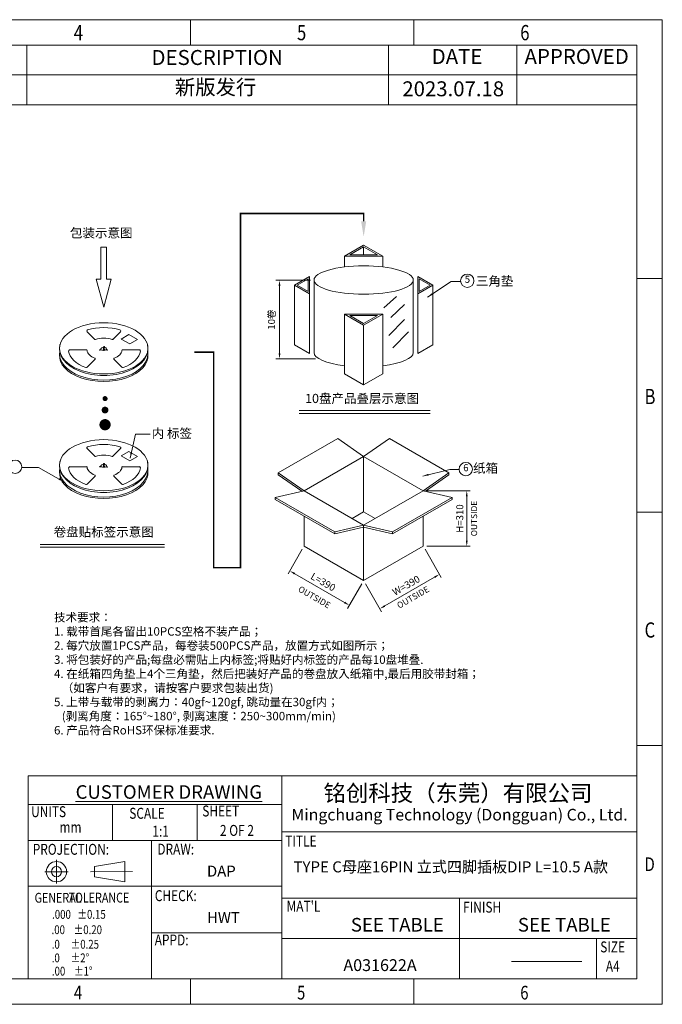
# Model space of a CAD drawing. Units: millimetres. Extents: x 1606 to 1808, y -219 to -150.
# Drawn here: x 1762 to 1808, y -219 to -150 of the extents above; entities that cross this region are included whole.
import ezdxf
from ezdxf.enums import TextEntityAlignment as Align

# ---------------------------------------------------------------- set-up
doc = ezdxf.new("R2010")
doc.units = ezdxf.units.MM
doc.header["$LTSCALE"] = 16.335
doc.header["$PDMODE"] = 3
doc.header["$PDSIZE"] = 8
doc.layers.get('0').update_dxf_attribs({"linetype": 'CONTINUOUS', "lineweight": 13})
doc.layers.get('Defpoints').update_dxf_attribs({"linetype": 'CONTINUOUS'})
for name, color, linetype, lineweight in [('DIM', 3, 'CONTINUOUS', 9), ('fromat', 7, 'CONTINUOUS', 13), ('实体', 7, 'CONTINUOUS', 20), ('标注', 3, 'CONTINUOUS', 9), ('说明', 3, 'CONTINUOUS', 13)]:
    doc.layers.add(name, color=color, linetype=linetype, lineweight=lineweight)
doc.styles.add('romans', font='romans.shx')
doc.styles.add('TEXTSTYLE_1', font='gdt', dxfattribs={"width": 0.8})
doc.styles.add('宋体', font='txt')
doc.styles.add('宋體', font='txt')
doc.dimstyles.new('副本 1-1 H0.5', dxfattribs={"dimtxt": 0.5, "dimasz": 0.4, "dimexe": 0.25, "dimexo": 0.25, "dimgap": 0.25, "dimtad": 1, "dimtoh": 1, "dimzin": 0, "dimdsep": 46, "dimtxsty": 'romans', "dimcen": 0, "dimclrd": 256, "dimclre": 256, "dimclrt": 256, "dimadec": 0, "dimazin": 0, "dimtfac": 1, "dimtmove": 0, "dimatfit": 3, "dimfxl": 1, "dimtolj": 1, "dimtzin": 0, "dimlwd": -1, "dimlwe": -1, "dimarcsym": 0})

# ---------------------------------------------------------------- blocks, each defined once
blk = doc.blocks.new('成品图框')
for p, q in [((1169.354, 45.473), (1097.653, 45.473)), ((1145.018, 45.473), (1145.018, 44.164)), ((1156.531, 45.473), (1156.531, 44.164)), ((1169.354, -5.294), (1169.354, 45.473)), ((1168.045, 44.164), (1098.962, 44.164)), ((1136.58, 44.164), (1136.58, 41.088)), ((1155.226, 44.164), (1155.226, 41.088)), ((1161.854, 44.164), (1161.854, 41.088)), ((1168.045, -3.985), (1168.045, 44.164)), ((1133.504, 42.626), (1168.047, 42.626)), ((1133.504, 41.088), (1168.047, 41.088)), ((1169.354, 32.127), (1168.045, 32.127)), ((1169.354, 20.089), (1168.045, 20.089)), ((1169.354, 8.052), (1168.045, 8.052)), ((1136.644, -3.985), (1136.644, 6.482)), ((1136.644, 6.482), (1168.045, 6.482)), ((1149.728, -3.985), (1149.728, 6.482)), ((1136.644, 5.006), (1149.728, 5.006)), ((1141.002, 3.158), (1141.002, 5.006)), ((1145.369, 3.158), (1145.369, 5.006)), ((1149.728, 3.604), (1168.045, 3.604)), ((1136.644, 3.158), (1149.728, 3.158)), ((1143.01, -3.985), (1143.01, 3.158)), ((1138.104, 2.147), (1138.104, 0.943)), ((1140.066, 1.807), (1141.636, 2.068)), ((1141.636, 2.068), (1141.636, 1.022)), ((1138.706, 1.545), (1137.502, 1.545)), ((1142.027, 1.546), (1139.86, 1.545)), ((1140.066, 1.807), (1140.066, 1.283)), ((1140.066, 1.283), (1141.636, 1.022)), ((1136.644, 0.798), (1143.01, 0.798)), ((1143.01, 0.798), (1149.728, 0.798)), ((1149.728, 0.173), (1168.045, 0.173)), ((1158.887, -3.985), (1158.887, 0.202)), ((1143.01, -1.616), (1149.728, -1.616)), ((1149.728, -1.906), (1168.045, -1.906)), ((1165.952, -3.985), (1165.952, -1.892)), ((1161.574, -3.088), (1165.211, -3.088)), ((1098.962, -3.985), (1168.045, -3.985)), ((1145.018, -3.985), (1145.018, -5.294)), ((1156.531, -3.985), (1156.531, -5.294)), ((1097.653, -5.294), (1169.354, -5.294))]:
    blk.add_line(p, q)
for radius in [0.523, 0.262]:
    blk.add_circle((1138.104, 1.545), radius)
at = {"width": 0.8}
for s, height, style, p in [('4', 0.785, 'TEXTSTYLE_1', (1138.999, 44.413)), ('5', 0.785, 'TEXTSTYLE_1', (1150.513, 44.413)), ('6', 0.785, 'TEXTSTYLE_1', (1162.027, 44.413)), ('B', 0.785, 'TEXTSTYLE_1', (1168.438, 25.65)), ('C', 0.785, 'TEXTSTYLE_1', (1168.438, 13.613)), ('UNITS', 0.5632, '宋體', (1136.797, 4.357)), ('SCALE', 0.5632, '宋體', (1141.858, 4.273)), ('SHEET', 0.5632, '宋體', (1145.625, 4.392)), ('mm', 0.5632, '宋體', (1138.259, 3.56)), ('1:1', 0.5632, '宋體', (1143.05, 3.351)), ('TITLE', 0.5632, '宋體', (1149.909, 2.842)), ('PROJECTION: ', 0.56315, '宋體', (1136.879, 2.417)), ('DRAW:', 0.5632, '宋體', (1143.307, 2.424)), ('D', 0.704, '宋體', (1168.438, 1.576)), ('CHECK:', 0.5632, '宋體', (1143.178, 0.026)), ('GENERAL', 0.5068, '宋體', (1136.977, -0.053)), ('    TOLERANCE', 0.50684, '宋體', (1138.23, -0.047)), ("MAT'L", 0.5632, '宋體', (1149.973, -0.521)), ('FINISH', 0.5632, '宋體', (1159.083, -0.566)), ('.000   %%P0.15', 0.45615, '宋體', (1137.879, -0.884)), ('.00    %%P0.20', 0.45615, '宋體', (1137.851, -1.676)), ('.0     %%P0.25', 0.45615, '宋體', (1137.861, -2.426)), ('APPD:', 0.5632, '宋體', (1143.171, -2.258)), ('SIZE', 0.5632, '宋體', (1166.152, -2.616)), ('.0     %%P2%%D', 0.45615, '宋體', (1137.861, -3.129)), ('.00    %%P1%%D', 0.45615, '宋體', (1137.868, -3.813)), ('A4', 0.5632, '宋體', (1166.441, -3.614)), ('4', 0.704, '宋體', (1138.999, -5.045)), ('5', 0.704, '宋體', (1150.513, -5.045)), ('6', 0.704, '宋體', (1162.027, -5.045))]:
    blk.add_text(s, height=height, dxfattribs=dict(at, style=style)).set_placement(p)
at = {"style": '宋體'}
for s, insert, char_height, width, attachment_point in [('DESCRIPTION', (1146.393, 43.423), 0.77272, 21.63608, 5), ('DATE', (1158.767, 43.474), 0.7727, 4.6363, 5), ('APPROVED', (1164.937, 43.474), 0.7727, 7.70269, 5), ('DAP', (1145.867, 1.855), 0.5632, 36.99419, 1), ('HWT', (1145.869, -0.536), 0.5632, 36.99419, 1)]:
    blk.add_mtext(s, dxfattribs=dict(at, insert=insert, char_height=char_height, width=width, attachment_point=attachment_point))
for s, insert, char_height, attachment_point in [('铭创科技（东莞）有限公司', (1151.878, 6.021), 0.84702, 1), ('{\\LCUSTOMER DRAWING}', (1139.092, 5.303), 0.7, 7), ('Mingchuang Technology (Dongguan) Co., Ltd.', (1150.224, 4.784), 0.6, 1), ('SEE TABLE', (1153.288, -0.841), 0.7039, 1), ('SEE TABLE', (1161.903, -0.841), 0.7039, 1)]:
    blk.add_mtext(s, dxfattribs=dict(at, insert=insert, char_height=char_height, attachment_point=attachment_point))
blk = doc.blocks.new('A$C474F7EAB')
at = {"layer": '实体'}
for p, q in [((0.63, 2), (-0.36, 2.99)), ((2.97, 2), (3.97, 2.99)), ((-0.45, 0.64), (-2.61, 0.64)), ((1.28, 0.65), (1.44, 0.69)), ((1.28, 0.6), (1.28, 0.65)), ((1.48, 0.64), (1.32, 0.6)), ((1.44, 0.69), (1.42, 0.74)), ((1.44, 0.63), (1.44, 0.69)), ((1.77, 0.94), (1.78, 1.03)), ((1.78, 0.57), (1.77, 0.94)), ((1.8, 0.57), (1.78, 1.03)), ((1.89, 1.02), (1.87, 0.94)), ((1.88, 0.58), (1.87, 0.94)), ((1.89, 1.03), (1.89, 1.02)), ((2.2, 0.58), (2.05, 0.63)), ((2.11, 0.67), (2.26, 0.63)), ((2.12, 0.61), (2.11, 0.67)), ((2.22, 0.58), (2.2, 0.58)), ((2.26, 0.58), (2.26, 0.63)), ((4.25, 0.64), (6.42, 0.64)), ((-0.37, -1.63), (0.67, -0.59)), ((4.17, -1.63), (3.13, -0.59))]:
    blk.add_line(p, q, dxfattribs=at)
at = {"layer": '实体', "color": 1}
blk.add_lwpolyline([(5.08, 2.62), (4.07, 2.04), (5.18, 1.4), (6.18, 1.98), (5.08, 2.62)], dxfattribs=at)
at = {"layer": '实体'}
for points in [[(1.25, 0.63), (1.25, 0.63), (1.26, 0.64), (1.28, 0.65)], [(1.32, 0.6), (1.3, 0.6), (1.28, 0.6), (1.26, 0.61), (1.25, 0.62), (1.25, 0.63)], [(1.42, 0.74), (1.44, 0.8), (1.49, 0.85), (1.57, 0.9), (1.66, 0.92), (1.77, 0.94)], [(2.05, 0.63), (1.97, 0.59), (1.86, 0.57), (1.76, 0.57), (1.65, 0.58), (1.56, 0.6), (1.48, 0.64)], [(1.78, 1.03), (1.79, 1.04), (1.81, 1.05), (1.83, 1.05), (1.85, 1.05), (1.87, 1.05), (1.89, 1.04), (1.89, 1.03)], [(1.87, 0.94), (1.98, 0.92), (2.06, 0.88), (2.12, 0.84), (2.15, 0.78), (2.15, 0.76)], [(2.15, 0.76), (2.15, 0.73), (2.11, 0.67)], [(2.28, 0.6), (2.28, 0.59), (2.26, 0.58), (2.24, 0.58), (2.22, 0.58)], [(2.26, 0.63), (2.27, 0.62), (2.28, 0.6)]]:
    blk.add_lwpolyline(points, dxfattribs=at)
for centre, radius, start, end in [((-0.26, 3.09), 0.142, 106.2809, 225), ((3.87, 3.09), 0.142, 315, 73.7191), ((0.69, 2.06), 0.0853, 225, 287.4601), ((2.91, 2.07), 0.0922, 255.1135, 312.4264), ((-2.61, 0.5), 0.142, 90, 185.7523), ((-0.45, 0.56), 0.0853, 5.8011, 90), ((4.25, 0.56), 0.0853, 90, 174.1989), ((6.42, 0.5), 0.142, 354.2477, 90), ((0.61, -0.53), 0.0853, 315, 68.9322), ((3.19, -0.53), 0.0853, 111.0678, 225), ((-0.47, -1.53), 0.142, 250.7203, 315), ((4.27, -1.53), 0.142, 225, 289.2797)]:
    blk.add_arc(centre, radius, start, end, dxfattribs=at)
blk.add_ellipse((1.8, 0.83), major_axis=(-5.75, 0), ratio=0.57735, dxfattribs=at)
for centre, major_axis, ratio, start_param, end_param in [((1.8, 0.83), (4.67, 0), 0.57735, 1.102472, 2.039121), ((1.8, 0.83), (2.27, 0), 0.57735, 1.071964, 2.069629), ((1.8, 0.18), (-5.75, 0), 0.607214, 6.19495, 9.513014), ((1.9, 0.64), (4.67, 0), 0.57735, 3.199687, 4.167667), ((1.9, 0.64), (2.27, 0), 0.57735, 3.200182, 4.123999), ((1.9, 0.64), (2.27, 0), 0.57735, -0.982407, -0.058589), ((1.9, 0.64), (4.67, 0), 0.57735, -1.026075, -0.058094)]:
    blk.add_ellipse(centre, major_axis=major_axis, ratio=ratio, start_param=start_param, end_param=end_param, dxfattribs=at)
at = {"layer": '实体', "lineweight": 13}
for centre, ratio, start_param, end_param in [((1.8, 0.8), 0.610441, 6.135601, 9.572362), ((1.8, -0.16), 0.57735, 6.233461, 9.474503)]:
    blk.add_ellipse(centre, major_axis=(-5.75, 0), ratio=ratio, start_param=start_param, end_param=end_param, dxfattribs=at)
blk = doc.blocks.new('A$C392B4260')
at = {"layer": '实体', "flags": 128}
for points, const_width in [([(-0.15, 1.3, 1), (0.18, 1.3, 1)], 0.325), ([(-0.21, -0.18, 1), (0.23, -0.18, 1)], 0.439), ([(-0.35, -2.09, 1), (0.38, -2.09, 1)], 0.731)]:
    blk.add_lwpolyline(points, format="xyb", close=True, dxfattribs=dict(at, const_width=const_width))
blk = doc.blocks.new('A$C622A368D')
at = {"layer": '实体'}
for p, q in [((-11.09, 1.96), (-3.34, 6.43)), ((0.02, 4.11), (-3.34, 6.43)), ((0.02, 4.11), (3.39, 6.43)), ((3.39, 6.43), (11.11, 1.97)), ((-7.73, -0.36), (0.02, 4.11)), ((0.02, -3.09), (0.02, 4.11)), ((0.02, 4.11), (7.77, -0.36)), ((-11.09, 1.96), (-11.09, 1.71)), ((-8, -0.43), (-11.09, 1.71)), ((8.04, -0.43), (11.11, 1.72)), ((11.11, 1.97), (11.11, 1.72)), ((-7.73, -0.36), (-11.46, -1.23)), ((-11.46, -1.23), (-11.46, -1.48)), ((0.02, -4.84), (-7.73, -0.36)), ((7.77, -0.36), (0.02, -4.84)), ((7.77, -0.36), (11.51, -1.23)), ((11.51, -1.23), (11.51, -1.48)), ((-3.72, -5.96), (-11.46, -1.48)), ((3.76, -5.96), (11.51, -1.48)), ((-7.73, -7.57), (-7.73, -3.64)), ((-1.49, -3.96), (0.02, -3.09)), ((0.02, -3.09), (1.53, -3.96)), ((7.77, -7.57), (7.77, -3.64)), ((0.02, -5.09), (-3.72, -5.96)), ((0.02, -12.04), (0.02, -4.84)), ((0.02, -5.09), (3.76, -5.96)), ((-7.73, -7.57), (0.02, -12.04)), ((0.02, -12.04), (7.77, -7.57))]:
    blk.add_line(p, q, dxfattribs=at)
at = {"layer": '实体', "lineweight": 13}
for p, q in [((-7.73, -0.36), (-11.09, 1.96)), ((7.77, -0.36), (11.11, 1.97)), ((-3.72, -5.71), (-11.46, -1.23)), ((3.76, -5.71), (11.51, -1.23)), ((0.02, -4.84), (-3.72, -5.71)), ((0.02, -4.84), (3.76, -5.71)), ((-3.72, -5.96), (-3.72, -5.71)), ((3.76, -5.96), (3.76, -5.71))]:
    blk.add_line(p, q, dxfattribs=at)
blk = doc.blocks.new('A$C29826962')
at = {"layer": '说明', "ltscale": 0.1, "const_width": 0.195, "flags": 128}
blk.add_lwpolyline([(-6.4, -17.46), (-3.9, -17.46), (-3.9, -45.46), (-0.4, -45.46), (-0.4, 0.54), (15.6, 0.54), (15.6, -0.46)], dxfattribs=at)
at = {"layer": '说明', "ltscale": 0.1}
blk.add_solid([(15.94, -0.46), (15.6, -2.46), (15.27, -0.46)], dxfattribs=at)
blk = doc.blocks.new('*D233')
at = {"layer": 'Defpoints', "color": 0, "transparency": 16777216}
for p in [(1790.564, -186.963), (1791.714, -188.956), (1786.338, -189.403)]:
    blk.add_point(p, dxfattribs=at)
at = {"layer": '标注', "transparency": 16777216}
for p, q in [((1790.689, -187.18), (1791.839, -189.172)), ((1786.463, -189.62), (1787.613, -191.612)), ((1787.835, -191.196), (1791.368, -189.156))]:
    blk.add_line(p, q, dxfattribs=at)
for points in [[(1791.334, -189.098), (1791.401, -189.214), (1791.714, -188.956)], [(1787.801, -191.138), (1787.868, -191.253), (1787.488, -191.396)]]:
    blk.add_solid(points, dxfattribs=at)
at = {"layer": '标注', "lineweight": 13, "transparency": 16777216, "insert": (1789.351, -189.743), "char_height": 0.5, "attachment_point": 5, "rotation": 30, "style": 'romans'}
blk.add_mtext('\\A1;W=390', dxfattribs=at)
blk = doc.blocks.new('*D234')
at = {"layer": 'Defpoints', "color": 0, "transparency": 16777216}
for p in [(1790.564, -183.034), (1790.564, -186.963), (1793.649, -186.963)]:
    blk.add_point(p, dxfattribs=at)
at = {"layer": '标注', "transparency": 16777216}
for p, q in [((1790.814, -183.034), (1793.899, -183.034)), ((1793.649, -183.434), (1793.649, -186.563)), ((1790.814, -186.963), (1793.899, -186.963))]:
    blk.add_line(p, q, dxfattribs=at)
for points in [[(1793.582, -183.434), (1793.715, -183.434), (1793.649, -183.034)], [(1793.582, -186.563), (1793.715, -186.563), (1793.649, -186.963)]]:
    blk.add_solid(points, dxfattribs=at)
at = {"layer": '标注', "lineweight": 13, "transparency": 16777216, "insert": (1793.149, -184.999), "char_height": 0.5, "attachment_point": 5, "rotation": 90, "style": 'romans'}
blk.add_mtext('\\A1;H=310', dxfattribs=at)
blk = doc.blocks.new('*D235')
at = {"layer": 'Defpoints', "color": 0, "transparency": 16777216}
for p in [(1782.112, -186.963), (1786.338, -189.403), (1785.329, -191.15)]:
    blk.add_point(p, dxfattribs=at)
at = {"layer": '标注', "transparency": 16777216}
for p, q in [((1781.987, -187.18), (1780.978, -188.927)), ((1781.45, -188.911), (1784.983, -190.95)), ((1786.213, -189.62), (1785.204, -191.367))]:
    blk.add_line(p, q, dxfattribs=at)
for points in [[(1781.483, -188.853), (1781.416, -188.968), (1781.103, -188.711)], [(1785.016, -190.893), (1784.949, -191.008), (1785.329, -191.15)]]:
    blk.add_solid(points, dxfattribs=at)
at = {"layer": '标注', "lineweight": 13, "transparency": 16777216, "insert": (1783.466, -189.498), "char_height": 0.5, "attachment_point": 5, "rotation": 330, "style": 'romans'}
blk.add_mtext('\\A1;L=390', dxfattribs=at)
blk = doc.blocks.new('*D236')
at = {"layer": 'Defpoints', "color": 0, "transparency": 16777216}
for p in [(1780.371, -168.117), (1782.82, -168.117), (1783.18, -173.682)]:
    blk.add_point(p, dxfattribs=at)
at = {"layer": '说明', "transparency": 16777216}
for p, q in [((1782.57, -168.117), (1780.121, -168.117)), ((1780.371, -173.282), (1780.371, -168.517)), ((1782.93, -173.682), (1780.121, -173.682))]:
    blk.add_line(p, q, dxfattribs=at)
for points in [[(1780.305, -168.517), (1780.438, -168.517), (1780.371, -168.117)], [(1780.305, -173.282), (1780.438, -173.282), (1780.371, -173.682)]]:
    blk.add_solid(points, dxfattribs=at)
at = {"layer": '说明', "transparency": 16777216, "insert": (1779.804, -170.9), "char_height": 0.5, "attachment_point": 5, "rotation": 90, "style": 'romans'}
blk.add_mtext('\\A1;10{\\fNSimSun|b0|i0|c134|p49;卷}', dxfattribs=at)

msp = doc.modelspace()

# ---------------------------------------------------------------- linework, layer by layer
at = {"layer": 'DIM'}
for p, q in [((1781.7679, -177.3482), (1791.0573, -177.3482)), ((1781.7679, -177.5559), (1791.0573, -177.5559)), ((1763.3941, -186.8297), (1772.2171, -186.8297)), ((1763.3941, -187.0374), (1772.2171, -187.0374))]:
    msp.add_line(p, q, dxfattribs=at)
at = {"layer": 'fromat', "color": 4}
for centre in [(1793.6853, -168.1469), (1761.6253, -181.3337), (1793.5771, -181.4982)]:
    msp.add_circle(centre, 0.4725, dxfattribs=at)
at = {"layer": '实体'}
for p, q in [((1784.9864, -166.406), (1786.3378, -165.6257)), ((1786.3378, -165.6257), (1787.6892, -166.406)), ((1786.3378, -165.7394), (1786.3378, -166.3075)), ((1784.9864, -166.406), (1787.6892, -166.406)), ((1784.9864, -166.406), (1784.9864, -167.1694)), ((1787.6892, -166.406), (1787.6892, -167.1694)), ((1782.4956, -167.844), (1781.4287, -168.46)), ((1782.4956, -173.2985), (1782.4956, -167.844)), ((1782.8194, -168.0984), (1782.8194, -173.2389)), ((1789.8562, -168.0984), (1789.8562, -173.2389)), ((1790.18, -167.844), (1791.2469, -168.46)), ((1790.18, -173.2985), (1790.18, -167.844)), ((1781.4287, -172.6825), (1781.4287, -168.46)), ((1782.4956, -169.0759), (1781.4287, -168.46)), ((1790.18, -169.0759), (1791.2469, -168.46)), ((1791.2469, -172.6825), (1791.2469, -168.46)), ((1788.6706, -169.2726), (1787.7642, -170.0753)), ((1789.2302, -169.8412), (1788.2728, -170.7473)), ((1784.9864, -170.514), (1786.3378, -171.2942)), ((1784.9864, -170.514), (1787.6892, -170.514)), ((1784.9864, -174.7366), (1784.9864, -170.514)), ((1786.3378, -171.2942), (1787.6892, -170.514)), ((1787.6892, -174.7366), (1787.6892, -170.514)), ((1789.2291, -170.9043), (1788.1239, -172.0395)), ((1786.3378, -171.2942), (1786.3378, -175.5168)), ((1789.5225, -171.7604), (1788.4156, -172.8973)), ((1781.4287, -172.6825), (1782.4956, -173.2985)), ((1791.2469, -172.6825), (1790.18, -173.2985)), ((1784.9864, -174.7366), (1786.3378, -175.5168)), ((1786.3378, -175.5168), (1787.6892, -174.7366))]:
    msp.add_line(p, q, dxfattribs=at)
at = {"layer": '实体', "lineweight": 13}
for p, q in [((1785.3539, -166.3075), (1786.3378, -165.7394)), ((1786.3378, -165.7394), (1787.3217, -166.3075)), ((1785.3539, -166.3075), (1787.3217, -166.3075)), ((1782.3971, -168.0146), (1781.6257, -168.46)), ((1782.3971, -168.9053), (1782.3971, -168.0146)), ((1790.2785, -168.0146), (1791.0499, -168.46)), ((1790.2785, -168.9053), (1790.2785, -168.0146)), ((1782.3971, -168.9053), (1781.6257, -168.46)), ((1790.2785, -168.9053), (1791.0499, -168.46)), ((1785.3539, -170.6125), (1786.3378, -171.1805)), ((1785.3539, -170.6125), (1787.3217, -170.6125)), ((1786.3378, -171.1805), (1787.3217, -170.6125))]:
    msp.add_line(p, q, dxfattribs=at)
at = {"layer": '实体'}
msp.add_lwpolyline([(1767.7111, -165.7627), (1768.1112, -165.7627), (1768.1112, -168.0467), (1768.44, -168.0467), (1767.9112, -170.0111), (1767.3823, -168.0467), (1767.7111, -168.0467), (1767.7111, -165.7627)], dxfattribs=at)
msp.add_ellipse((1786.3378, -168.0984), major_axis=(-3.5184, 0), ratio=0.2860003, dxfattribs=at)
for start_param, end_param in [(0, 1.1765579), (1.9650347, 3.1415927)]:
    msp.add_ellipse((1786.3378, -173.2389), major_axis=(-3.5184, 0), ratio=0.2860003, start_param=start_param, end_param=end_param, dxfattribs=at)

# ---------------------------------------------------------------- block references
at = {"xscale": 1.374572407949404, "yscale": 1.374572407949404, "zscale": 1.374572407949404}
msp.add_blockref('成品图框', (200.1515, -212.1519), dxfattribs=at)
at = {"layer": '实体', "xscale": 0.5454545454545041, "yscale": 0.5454545454545041, "zscale": 0.5454545454545041}
for name, p in [('A$C474F7EAB', (1766.9281, -173.3913)), ('A$C392B4260', (1767.9939, -177.2114)), ('A$C622A368D', (1786.3259, -182.8364))]:
    msp.add_blockref(name, p, dxfattribs=at)
at = {"layer": '标注', "lineweight": 13, "xscale": 0.5454545454545041, "yscale": 0.5454545454545041, "zscale": 0.5454545454545041}
msp.add_blockref('A$C474F7EAB', (1766.9281, -181.6743), dxfattribs=at)
at = {"layer": '说明', "xscale": 0.5454545454545041, "yscale": 0.5454545454545041, "zscale": 0.5454545454545041}
msp.add_blockref('A$C29826962', (1777.8268, -163.6823), dxfattribs=at)

# ---------------------------------------------------------------- texts
at = {"style": '宋體', "width": 0.8}
msp.add_text('2 OF 2', height=0.77409, dxfattribs=at).set_placement((1776.1496, -207.4929))
at = {"ltscale": 0.2, "attachment_point": 1, "style": '宋體'}
for s, insert, char_height in [('{\\fSimSun|b0|i0|c134|p2;新版发行}', (1772.9508, -153.9007), 1.058421), ('2023.07.18', (1789.0817, -154.0148), 1.05842), ('A031622A', (1784.9005, -216.2342), 0.83781)]:
    msp.add_mtext(s, dxfattribs=dict(at, insert=insert, char_height=char_height))
at = {"ltscale": 0.2, "insert": (1781.3631, -209.2965), "char_height": 0.781958, "width": 23.929762, "attachment_point": 1, "style": '宋體'}
msp.add_mtext('TYPE C母座16PIN 立式四脚插板DIP L=10.5 A款', dxfattribs=at)
at = {"layer": 'DIM', "char_height": 0.65, "attachment_point": 9, "style": '宋体'}
for s, insert, width in [('10盘产品叠层示意图', (1790.2637, -177.0177), 10.435321), ('卷盘贴标签示意图', (1771.4544, -186.4778), 9.27513)]:
    msp.add_mtext(s, dxfattribs=dict(at, insert=insert, width=width))
at = {"layer": 'fromat', "color": 6, "style": 'romans'}
for s, p in [('5', (1793.6952, -168.1107)), ('6', (1793.587, -181.462))]:
    msp.add_text(s, height=0.5, dxfattribs=at).set_placement(p, align=Align.MIDDLE)
at = {"layer": '标注', "lineweight": 13, "char_height": 0.43636, "attachment_point": 5, "style": 'romans'}
for insert, rotation in [((1794.2213, -184.9988), 90), ((1782.8183, -190.6195), 330), ((1789.864, -190.6311), 30)]:
    msp.add_mtext('OUTSIDE', dxfattribs=dict(at, insert=insert, rotation=rotation))
at = {"layer": '说明', "style": 'romans'}
for s, insert, char_height, attachment_point in [('{\\fSimSun|b0|i0|c134|p2;包装示意图}', (1765.5159, -164.7558), 0.65, 4), ('{\\fSimSun|b0|i0|c134|p2;三角垫}', (1794.2931, -168.1692), 0.65, 4), ('{\\fSimSun|b0|i0|c134|p2;\\H1.324x;纸箱}', (1794.0954, -181.4336), 0.490909, 4), ('{\\fSimSun|b0|i0|c134|p2;技术要求：}\\P1. {\\fSimSun|b0|i0|c134|p2;载带首尾各留出}10PCS{\\fNSimSun|b0|i0|c134|p49;空格\\fSimSun|b0|i0|c134|p2;不装产品；}\\P2. {\\fSimSun|b0|i0|c134|p2;每穴放置}1PCS{\\fSimSun|b0|i0|c134|p2;产品，\\C3;每卷装\\Fromans|c134;500PCS\\fSimSun|b0|i0|c134|p2;产品\\C256;，放置方式如图所示；}\\P3. {\\fSimSun|b0|i0|c134|p2;\\C3;将包装好的产品;每盘必需贴上内标签;将贴好内标签的产品每\\Fromans|c134;10\\fSimSun|b0|i0|c134|p2;盘堆叠.\\P}4. {\\fSimSun|b0|i0|c134|p2;在纸箱四角垫上}4{\\fSimSun|b0|i0|c134|p2;个三角垫，然后把装好产品的卷盘放入纸箱中,最后用胶带封箱；\\P   （\\C3;如客户有要求，请按客户要求包装出货)}\\P5. {\\fSimSun|b0|i0|c134|p2;上带与载带的剥离力：}40gf~120gf, {\\fSimSun|b0|i0|c134|p2;跳动量在}30gf{\\fSimSun|b0|i0|c134|p2;内；}\\P   ({\\fSimSun|b0|i0|c134|p2;剥离角度：}165°~180°, {\\fSimSun|b0|i0|c134|p2;剥离速度：}250~300mm/min)\\P6. {\\fSimSun|b0|i0|c134|p2;产品符合}RoHS{\\fSimSun|b0|i0|c134|p2;环保标准要求}.', (1764.3845, -191.7021), 0.6, 1)]:
    msp.add_mtext(s, dxfattribs=dict(at, insert=insert, char_height=char_height, attachment_point=attachment_point))
at = {"layer": '说明', "insert": (1771.305, -178.9632), "char_height": 0.65, "width": 2.978461, "attachment_point": 4, "style": 'romans'}
msp.add_mtext('{\\fSimSun|b0|i0|c134|p2;内\\fArial|b0|i0|c0|p32; \\fSimSun|b0|i0|c134|p2;标签}', dxfattribs=at)

# ---------------------------------------------------------------- dimensions: what is measured, and where the dimension line sits
at = {"layer": '标注', "lineweight": 13}
for base, p1, p2, angle, text, picture, middle, dimtype in [((1793.6486, -186.9633), (1790.5636, -183.0343), (1790.5636, -186.9633), 90, 'H=310', '*D234', (1793.6486, -184.9988), 160), ((1785.3289, -191.1504), (1782.112, -186.9633), (1786.3378, -189.403), 330, 'L=390', '*D235', (1783.216, -189.9306), 161), ((1791.714, -188.9559), (1786.3378, -189.403), (1790.5636, -186.9633), 30, 'W=390', '*D233', (1789.6011, -190.1758), 161)]:
    dim = msp.add_linear_dim(base=base, p1=p1, p2=p2, angle=angle, text=text, dimstyle='副本 1-1 H0.5', dxfattribs=at)
    dim.commit()
    dim.dimension.update_dxf_attribs({"geometry": picture, "text_midpoint": middle, "dimtype": dimtype})
at = {"layer": '说明'}
dim = msp.add_linear_dim(base=(1780.3712, -168.117), p1=(1783.1795, -173.6824), p2=(1782.82, -168.117), angle=90, text='10{\\fNSimSun|b0|i0|c134|p49;卷}', dimstyle='副本 1-1 H0.5', dxfattribs=at)
dim.commit()
dim.dimension.update_dxf_attribs({"geometry": '*D236', "text_midpoint": (1779.8041, -170.8997)})

# ---------------------------------------------------------------- leaders
at = {"layer": '标注', "lineweight": 13}
for points in [[(1790.8542, -169.3146), (1792.5343, -168.2026), (1793.2161, -168.2026)], [(1769.775, -180.7297), (1770.1693, -179.0259), (1771.196, -179.0259)], [(1765.0793, -182.3903), (1763.2807, -181.3755), (1762.0959, -181.3755)], [(1790.5438, -181.9894), (1792.4519, -181.5238), (1793.1053, -181.5238)]]:
    msp.add_leader(points, dimstyle='副本 1-1 H0.5', dxfattribs=at)

doc.saveas('drawing.dxf')
